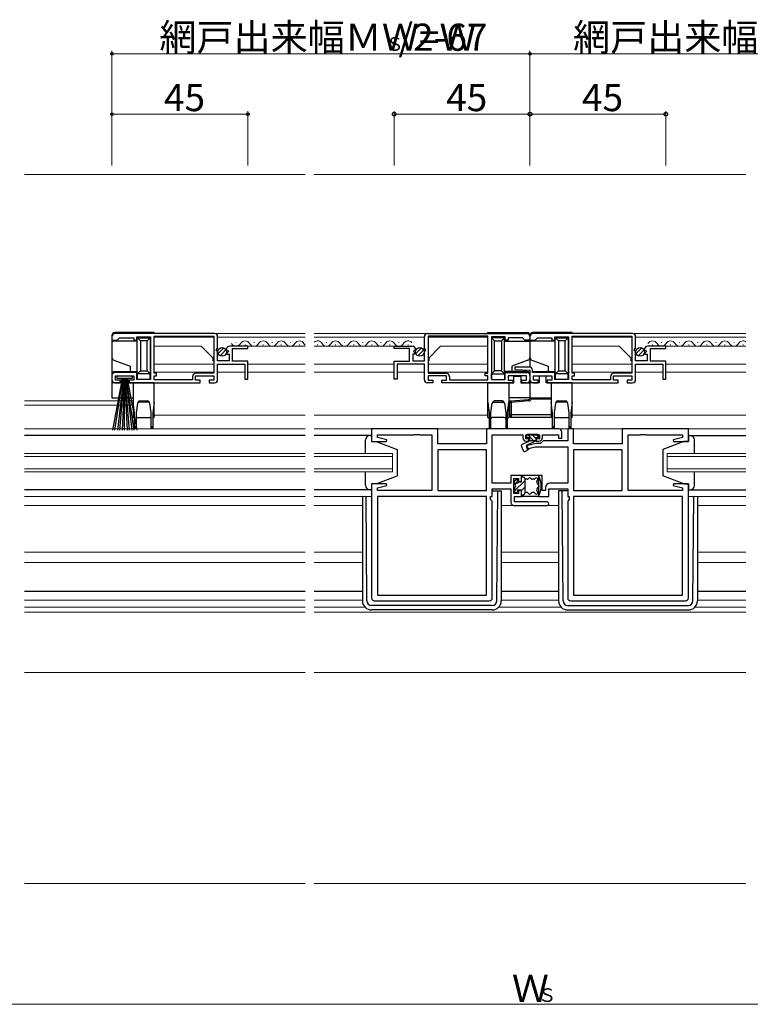
# Model space of a CAD drawing. Extents: x -2 to 1585, y 0 to 1128.
# Drawn here: x 781 to 1023, y 319 to 645 of the extents above; entities that cross this region are included whole.
import ezdxf

# ---------------------------------------------------------------- set-up
doc = ezdxf.new("R2010")
doc.units = 0
for name, color, linetype, lineweight in [('YKK_11', 7, 'CONTINUOUS', 30), ('YKK_12', 2, 'CONTINUOUS', 13), ('YKK_13', 4, 'CONTINUOUS', 30), ('YKK_D', 6, 'CONTINUOUS', 13), ('YSS_K', 3, 'CONTINUOUS', 13)]:
    doc.layers.add(name, color=color, linetype=linetype, lineweight=lineweight)
doc.styles.get("Standard").update_dxf_attribs({"font": 'ROMANS.SHX', "bigfont": 'EXTFONT.SHX'})

msp = doc.modelspace()

# ---------------------------------------------------------------- linework, layer by layer
at = {"layer": 'YKK_11', "linetype": 'ByBlock', "lineweight": -2, "ltscale": 0.5}
for p, q in [((811.29, 539.86), (811.29, 538.66)), ((811.29, 538.66), (812.99, 538.66)), ((845.29, 540.86), (812.29, 540.86)), ((812.99, 538.66), (813.29, 538.96)), ((813.29, 538.96), (813.79, 539.46)), ((813.79, 539.46), (818.49, 539.46)), ((818.49, 539.46), (818.49, 538.66)), ((818.49, 538.66), (819.49, 538.66)), ((819.49, 538.66), (819.49, 539.76)), ((819.49, 539.76), (824.09, 539.76)), ((824.09, 539.76), (824.09, 525.66)), ((825.29, 539.96), (844.99, 539.96)), ((825.29, 539.96), (844.99, 539.96)), ((825.29, 527.76), (825.29, 539.96)), ((844.99, 539.96), (844.99, 527.76)), ((846.29, 536.03), (846.29, 539.86)), ((914.79, 536.03), (914.79, 539.86)), ((915.79, 540.86), (948.79, 540.86)), ((935.79, 539.96), (916.09, 539.96)), ((935.79, 539.96), (916.09, 539.96)), ((916.09, 539.96), (916.09, 527.76)), ((935.79, 527.76), (935.79, 539.96)), ((941.59, 539.76), (936.99, 539.76)), ((936.99, 539.76), (936.99, 525.66)), ((941.59, 538.66), (941.59, 539.76)), ((942.59, 538.66), (941.59, 538.66)), ((947.29, 539.46), (942.59, 539.46)), ((942.59, 539.46), (942.59, 538.66)), ((947.79, 538.96), (947.29, 539.46)), ((948.09, 538.66), (947.79, 538.96)), ((949.79, 538.66), (948.09, 538.66)), ((949.79, 539.86), (949.79, 538.66)), ((949.79, 539.86), (949.79, 538.66)), ((949.79, 538.66), (951.49, 538.66)), ((983.79, 540.86), (950.79, 540.86)), ((951.49, 538.66), (951.79, 538.96)), ((951.79, 538.96), (952.29, 539.46)), ((952.29, 539.46), (956.99, 539.46)), ((956.99, 539.46), (956.99, 538.66)), ((956.99, 538.66), (957.99, 538.66)), ((957.99, 538.66), (957.99, 539.76)), ((957.99, 539.76), (962.59, 539.76)), ((962.59, 539.76), (962.59, 525.66)), ((963.79, 539.96), (983.49, 539.96)), ((963.79, 539.96), (983.49, 539.96)), ((963.79, 527.76), (963.79, 539.96)), ((983.49, 539.96), (983.49, 527.76)), ((984.79, 536.03), (984.79, 539.86)), ((845.84, 535.49), (846.29, 536.03)), ((845.99, 535.16), (845.84, 535.49)), ((846.29, 534.86), (845.99, 535.16)), ((849.09, 535.48), (849.35, 535.27)), ((849.35, 535.27), (849.66, 535.35)), ((849.66, 535.35), (849.94, 534.88)), ((856.29, 536.66), (850.39, 536.66)), ((851.19, 531.66), (851.19, 535.86)), ((851.19, 535.86), (856.29, 535.86)), ((856.29, 535.86), (856.29, 536.66)), ((904.79, 535.86), (904.79, 536.66)), ((904.79, 536.66), (910.69, 536.66)), ((909.89, 535.86), (904.79, 535.86)), ((909.89, 531.66), (909.89, 535.86)), ((911.42, 535.35), (911.15, 534.88)), ((911.74, 535.27), (911.42, 535.35)), ((911.99, 535.48), (911.74, 535.27)), ((915.24, 535.49), (914.79, 536.03)), ((914.79, 534.86), (915.09, 535.16)), ((915.09, 535.16), (915.24, 535.49)), ((984.34, 535.49), (984.79, 536.03)), ((984.49, 535.16), (984.34, 535.49)), ((984.79, 534.86), (984.49, 535.16)), ((987.59, 535.48), (987.84, 535.27)), ((987.84, 535.27), (988.16, 535.35)), ((988.16, 535.35), (988.43, 534.88)), ((994.79, 536.66), (988.89, 536.66)), ((989.69, 531.66), (989.69, 535.86)), ((989.69, 535.86), (994.79, 535.86)), ((994.79, 535.86), (994.79, 536.66)), ((846.29, 531.86), (846.29, 534.86)), ((849.94, 534.88), (849.37, 534.32)), ((849.37, 534.32), (849.48, 534.06)), ((849.48, 534.06), (850.09, 534.06)), ((850.09, 534.06), (850.09, 531.86)), ((911.61, 534.06), (910.99, 534.06)), ((910.99, 534.06), (910.99, 531.86)), ((911.15, 534.88), (911.71, 534.32)), ((911.71, 534.32), (911.61, 534.06)), ((914.79, 531.86), (914.79, 534.86)), ((984.79, 531.86), (984.79, 534.86)), ((988.43, 534.88), (987.87, 534.32)), ((987.87, 534.32), (987.97, 534.06)), ((987.97, 534.06), (988.59, 534.06)), ((988.59, 534.06), (988.59, 531.86)), ((850.09, 531.86), (846.29, 531.86)), ((846.29, 525.56), (846.29, 530.76)), ((846.29, 530.76), (855.29, 530.76)), ((856.29, 531.66), (851.19, 531.66)), ((855.29, 530.76), (855.29, 525.76)), ((856.29, 525.76), (856.29, 531.66)), ((904.79, 525.76), (904.79, 531.66)), ((904.79, 531.66), (909.89, 531.66)), ((914.79, 530.76), (905.79, 530.76)), ((905.79, 530.76), (905.79, 525.76)), ((910.99, 531.86), (914.79, 531.86)), ((914.79, 525.56), (914.79, 530.76)), ((944.8, 529.76), (944.78, 528.98)), ((944.78, 528.98), (949.79, 528.76)), ((949.59, 529.76), (944.8, 529.76)), ((949.79, 528.76), (949.79, 525.56)), ((950.59, 527.96), (950.59, 528.76)), ((988.59, 531.86), (984.79, 531.86)), ((984.79, 525.56), (984.79, 530.76)), ((984.79, 530.76), (993.79, 530.76)), ((994.79, 531.66), (989.69, 531.66)), ((993.79, 530.76), (993.79, 525.76)), ((994.79, 525.76), (994.79, 531.66)), ((811.29, 526.96), (811.29, 525.56)), ((819.49, 527.96), (812.29, 527.96)), ((812.49, 525.36), (812.49, 526.86)), ((812.49, 526.86), (818.49, 526.86)), ((818.49, 526.86), (818.49, 525.36)), ((819.49, 525.66), (819.49, 527.96)), ((824.09, 525.66), (819.49, 525.66)), ((826.09, 527.76), (825.29, 527.76)), ((825.29, 525.56), (825.29, 526.86)), ((825.29, 526.86), (826.09, 526.86)), ((837.99, 525.56), (825.29, 525.56)), ((826.09, 526.86), (826.09, 527.76)), ((837.99, 526.56), (837.99, 525.56)), ((838.99, 525.36), (838.99, 526.86)), ((838.99, 526.86), (844.99, 526.86)), ((844.99, 527.76), (839.19, 527.76)), ((844.99, 526.86), (844.99, 525.36)), ((855.29, 525.76), (856.29, 525.76)), ((905.79, 525.76), (904.79, 525.76)), ((916.09, 527.76), (921.89, 527.76)), ((922.09, 526.86), (916.09, 526.86)), ((916.09, 526.86), (916.09, 525.36)), ((922.09, 525.36), (922.09, 526.86)), ((923.09, 526.56), (923.09, 525.56)), ((923.09, 525.56), (935.79, 525.56)), ((934.99, 526.86), (934.99, 527.76)), ((934.99, 527.76), (935.79, 527.76)), ((935.79, 526.86), (934.99, 526.86)), ((935.79, 525.56), (935.79, 526.86)), ((936.99, 525.66), (941.59, 525.66)), ((941.59, 525.66), (941.59, 527.96)), ((941.59, 527.96), (948.79, 527.96)), ((948.59, 526.86), (942.59, 526.86)), ((942.59, 526.86), (942.59, 525.36)), ((948.59, 525.36), (948.59, 526.86)), ((949.79, 526.96), (949.79, 525.56)), ((957.99, 527.96), (950.59, 527.96)), ((950.99, 525.36), (950.99, 526.86)), ((950.99, 526.86), (956.99, 526.86)), ((956.99, 526.86), (956.99, 525.36)), ((957.99, 525.66), (957.99, 527.96)), ((962.59, 525.66), (957.99, 525.66)), ((964.59, 527.76), (963.79, 527.76)), ((963.79, 525.56), (963.79, 526.86)), ((963.79, 526.86), (964.59, 526.86)), ((976.49, 525.56), (963.79, 525.56)), ((964.59, 526.86), (964.59, 527.76)), ((976.49, 526.56), (976.49, 525.56)), ((977.49, 525.36), (977.49, 526.86)), ((977.49, 526.86), (983.49, 526.86)), ((983.49, 527.76), (977.69, 527.76)), ((983.49, 526.86), (983.49, 525.36)), ((993.79, 525.76), (994.79, 525.76)), ((812.29, 524.56), (813.99, 524.56)), ((813.99, 525.36), (812.49, 525.36)), ((813.99, 524.56), (813.99, 525.36)), ((818.49, 525.36), (816.99, 525.36)), ((816.99, 525.36), (816.99, 524.56)), ((816.99, 524.56), (840.49, 524.56)), ((840.49, 525.36), (838.99, 525.36)), ((840.49, 524.56), (840.49, 525.36)), ((844.99, 525.36), (843.49, 525.36)), ((843.49, 525.36), (843.49, 524.56)), ((843.49, 524.56), (845.29, 524.56)), ((917.59, 524.56), (915.79, 524.56)), ((916.09, 525.36), (917.59, 525.36)), ((917.59, 525.36), (917.59, 524.56)), ((920.59, 524.56), (920.59, 525.36)), ((920.59, 525.36), (922.09, 525.36)), ((944.09, 524.56), (920.59, 524.56)), ((942.59, 525.36), (944.09, 525.36)), ((944.09, 525.36), (944.09, 524.56)), ((947.09, 524.56), (947.09, 525.36)), ((947.09, 525.36), (948.59, 525.36)), ((948.79, 524.56), (947.09, 524.56)), ((950.79, 524.56), (952.49, 524.56)), ((952.49, 525.36), (950.99, 525.36)), ((952.49, 524.56), (952.49, 525.36)), ((956.99, 525.36), (955.49, 525.36)), ((955.49, 525.36), (955.49, 524.56)), ((955.49, 524.56), (978.99, 524.56)), ((978.99, 525.36), (977.49, 525.36)), ((978.99, 524.56), (978.99, 525.36)), ((983.49, 525.36), (981.99, 525.36)), ((981.99, 525.36), (981.99, 524.56)), ((981.99, 524.56), (983.79, 524.56)), ((919.29, 509.26), (897.29, 509.26)), ((897.29, 509.26), (897.29, 505.06)), ((919.29, 504.26), (919.29, 509.26)), ((959.29, 509.26), (935.36, 509.26)), ((935.36, 509.26), (935.36, 504.26)), ((964.22, 509.26), (962.29, 509.26)), ((962.29, 509.26), (962.29, 505.29)), ((964.22, 504.26), (964.22, 509.26)), ((1002.29, 509.26), (980.29, 509.26)), ((980.29, 509.26), (980.29, 504.26)), ((1002.29, 505.06), (1002.29, 509.26)), ((899.22, 506.41), (899.22, 507.33)), ((899.22, 507.33), (911.33, 507.33)), ((902.32, 505.58), (899.22, 506.41)), ((911.33, 507.33), (911.52, 507.45)), ((911.52, 507.45), (912.07, 507.45)), ((912.07, 507.45), (912.25, 507.33)), ((912.25, 507.33), (912.33, 507.33)), ((912.33, 507.33), (912.52, 507.45)), ((912.52, 507.45), (913.07, 507.45)), ((913.07, 507.45), (913.25, 507.33)), ((913.25, 507.33), (917.29, 507.33)), ((917.29, 507.33), (917.29, 488.79)), ((937.29, 491.29), (937.29, 507.33)), ((937.29, 507.33), (947.39, 507.33)), ((947.39, 507.33), (947.39, 506.36)), ((948.39, 505.96), (948.39, 507.33)), ((948.39, 507.33), (952.89, 507.33)), ((949.39, 505.96), (948.39, 505.96)), ((949.39, 505.16), (949.39, 505.96)), ((952.89, 505.96), (951.89, 505.96)), ((951.89, 505.96), (951.89, 505.16)), ((952.89, 507.33), (952.89, 505.96)), ((953.89, 506.36), (953.89, 507.33)), ((953.89, 507.33), (959.29, 507.33)), ((959.29, 507.33), (959.29, 506.16)), ((959.29, 506.16), (960.29, 506.16)), ((960.29, 506.16), (960.29, 508.26)), ((982.29, 488.79), (982.29, 507.33)), ((982.29, 507.33), (986.33, 507.33)), ((986.33, 507.33), (986.52, 507.45)), ((986.52, 507.45), (987.07, 507.45)), ((987.07, 507.45), (987.25, 507.33)), ((987.25, 507.33), (987.33, 507.33)), ((987.33, 507.33), (987.52, 507.45)), ((987.52, 507.45), (988.07, 507.45)), ((988.07, 507.45), (988.25, 507.33)), ((988.25, 507.33), (1000.36, 507.33)), ((1000.36, 506.41), (997.26, 505.58)), ((1000.36, 507.33), (1000.36, 506.41)), ((897.29, 505.06), (902.25, 505.06)), ((902.25, 505.06), (902.32, 505.58)), ((935.36, 504.26), (919.29, 504.26)), ((951.8, 504.46), (948.56, 503.59)), ((948.56, 503.59), (948.82, 502.63)), ((948.59, 505.16), (949.39, 505.16)), ((948.82, 502.63), (951.56, 503.36)), ((951.56, 503.36), (962.29, 503.36)), ((953.29, 504.46), (951.8, 504.46)), ((951.89, 505.16), (952.69, 505.16)), ((954.12, 505.29), (953.29, 504.46)), ((962.29, 505.29), (954.12, 505.29)), ((962.29, 503.36), (962.29, 491.29)), ((980.29, 504.26), (964.22, 504.26)), ((997.26, 505.58), (997.33, 505.06)), ((997.33, 505.06), (1002.29, 505.06)), ((935.36, 502.33), (919.29, 502.33)), ((935.36, 502.33), (919.29, 502.33)), ((919.29, 502.33), (919.29, 488.79)), ((935.36, 488.79), (935.36, 502.33)), ((980.29, 502.33), (964.22, 502.33)), ((980.29, 502.33), (964.22, 502.33)), ((964.22, 502.33), (964.22, 488.79)), ((980.29, 488.79), (980.29, 502.33)), ((946.99, 493.86), (943.49, 493.86)), ((943.49, 493.86), (943.49, 491.29)), ((944.49, 487.86), (944.49, 492.86)), ((944.49, 492.86), (945.99, 492.86)), ((945.99, 492.86), (945.99, 491.86)), ((946.99, 491.86), (946.99, 493.86)), ((953.79, 493.86), (952.59, 493.86)), ((952.59, 493.86), (952.59, 486.86)), ((953.79, 488.86), (953.79, 493.86)), ((902.25, 491.06), (897.29, 491.06)), ((897.29, 491.06), (897.29, 453.26)), ((899.22, 489.71), (902.32, 490.54)), ((899.22, 488.79), (899.22, 489.71)), ((902.32, 490.54), (902.25, 491.06)), ((943.49, 491.29), (937.29, 491.29)), ((945.99, 491.86), (946.99, 491.86)), ((954.89, 489.79), (954.89, 488.86)), ((962.29, 491.29), (956.39, 491.29)), ((997.33, 491.06), (997.26, 490.54)), ((997.26, 490.54), (1000.36, 489.71)), ((1002.29, 491.06), (997.33, 491.06)), ((1000.36, 489.71), (1000.36, 488.79)), ((1002.29, 453.26), (1002.29, 491.06)), ((917.29, 488.79), (899.22, 488.79)), ((935.36, 486.86), (899.22, 486.86)), ((935.36, 486.86), (899.22, 486.86)), ((899.22, 486.86), (899.22, 454.19)), ((919.29, 488.79), (935.36, 488.79)), ((935.36, 454.19), (935.36, 486.86)), ((936.76, 485.86), (936.76, 486.86)), ((936.76, 486.86), (937.29, 486.86)), ((937.29, 486.86), (937.29, 489.36)), ((937.29, 489.36), (943.49, 489.36)), ((943.49, 489.36), (943.49, 484.86)), ((945.99, 487.86), (944.49, 487.86)), ((944.69, 485.06), (944.69, 486.86)), ((944.69, 486.86), (946.99, 486.86)), ((946.99, 488.86), (945.99, 488.86)), ((945.99, 488.86), (945.99, 487.86)), ((946.99, 486.86), (946.99, 488.86)), ((952.59, 486.86), (956.09, 486.86)), ((954.89, 488.86), (953.79, 488.86)), ((956.09, 486.86), (956.09, 489.36)), ((956.09, 489.36), (962.29, 489.36)), ((962.29, 489.36), (962.29, 486.86)), ((962.29, 486.86), (962.82, 486.86)), ((962.82, 486.86), (962.82, 485.86)), ((964.22, 488.79), (980.29, 488.79)), ((1000.36, 486.86), (964.22, 486.86)), ((1000.36, 486.86), (964.22, 486.86)), ((964.22, 486.86), (964.22, 454.19)), ((1000.36, 488.79), (982.29, 488.79)), ((1000.36, 454.19), (1000.36, 486.86)), ((937.29, 485.33), (936.76, 485.86)), ((937.29, 453.26), (937.29, 485.33)), ((944.49, 483.86), (955.49, 483.86)), ((955.49, 485.06), (944.69, 485.06)), ((962.82, 485.86), (962.29, 485.33)), ((962.29, 485.33), (962.29, 453.26)), ((899.22, 454.19), (935.36, 454.19)), ((964.22, 454.19), (1000.36, 454.19)), ((898.29, 452.26), (936.29, 452.26)), ((963.29, 452.26), (1001.29, 452.26))]:
    msp.add_line(p, q, dxfattribs=at)
for centre, radius, start, end in [((812.29, 539.86), 1, 90, 180), ((845.29, 539.86), 1, 0, 90), ((915.79, 539.86), 1, 90, 180), ((948.79, 539.86), 1, 0, 90), ((950.79, 539.86), 1, 90, 180), ((983.79, 539.86), 1, 0, 90), ((850.39, 535.36), 1.3, 90, 174.7841), ((910.69, 535.36), 1.3, 5.2159, 90), ((988.89, 535.36), 1.3, 90, 174.7841), ((949.59, 528.76), 1, 0, 90), ((812.29, 526.96), 1, 90, 180), ((812.29, 525.56), 1, 180, 270), ((839.19, 526.56), 1.2, 90, 180), ((845.29, 525.56), 1, 270, 360), ((915.79, 525.56), 1, 180, 270), ((921.89, 526.56), 1.2, 0, 90), ((948.79, 526.96), 1, 0, 90), ((948.79, 525.56), 1, 270, 360), ((950.79, 525.56), 1, 180, 270), ((977.69, 526.56), 1.2, 90, 180), ((983.79, 525.56), 1, 270, 360), ((959.29, 508.26), 1, 0, 90), ((948.59, 506.36), 1.2, 180, 270), ((952.69, 506.36), 1.2, 270, 360), ((956.39, 489.79), 1.5, 90, 180), ((944.49, 484.86), 1, 180, 270), ((955.49, 484.46), 0.6, 270, 90), ((898.29, 453.26), 1, 180, 270), ((936.29, 453.26), 1, 270, 360), ((963.29, 453.26), 1, 180, 270), ((1001.29, 453.26), 1, 270, 360)]:
    msp.add_arc(centre, radius, start, end, dxfattribs=at)
at = {"layer": 'YKK_12', "linetype": 'Continuous', "ltscale": 1.5}
for p, q in [((782.29, 593.56), (875.29, 593.56)), ((878.29, 593.56), (1021.29, 593.56))]:
    msp.add_line(p, q, dxfattribs=at)
at = {"layer": 'YKK_12'}
for p, q in [((825.29, 540.86), (875.29, 540.86)), ((825.29, 539.67), (825.29, 528.03)), ((844.99, 539.66), (825.29, 539.66)), ((846.29, 539.66), (875.29, 539.66)), ((948.79, 540.86), (878.29, 540.86)), ((914.79, 539.66), (878.29, 539.66)), ((916.09, 539.66), (935.79, 539.66)), ((935.79, 539.67), (935.79, 528.03)), ((950.79, 540.86), (1021.29, 540.86)), ((963.79, 539.67), (963.79, 528.03)), ((983.49, 539.66), (963.79, 539.66)), ((984.79, 539.66), (1021.29, 539.66)), ((840.89, 536.66), (825.29, 536.66)), ((844.69, 532.86), (840.89, 536.66)), ((855.89, 536.66), (875.29, 536.66)), ((910.7, 536.66), (878.29, 536.66)), ((916.39, 532.86), (920.19, 536.66)), ((920.19, 536.66), (935.79, 536.66)), ((979.39, 536.66), (963.79, 536.66)), ((983.19, 532.86), (979.39, 536.66)), ((988.89, 536.66), (1021.29, 536.66)), ((844.69, 531.86), (844.69, 532.86)), ((916.39, 531.86), (916.39, 532.86)), ((983.19, 531.86), (983.19, 532.86)), ((844.99, 530.76), (825.29, 530.76)), ((844.69, 531.86), (844.99, 531.86)), ((856.29, 530.76), (875.29, 530.76)), ((904.79, 530.76), (878.29, 530.76)), ((916.39, 531.86), (916.09, 531.86)), ((916.09, 530.76), (935.79, 530.76)), ((983.49, 530.76), (963.79, 530.76)), ((983.19, 531.86), (983.49, 531.86)), ((994.79, 530.76), (1021.29, 530.76)), ((844.99, 528.06), (825.29, 528.06)), ((855.29, 528.06), (846.29, 528.06)), ((856.29, 528.06), (875.29, 528.06)), ((904.79, 528.06), (878.29, 528.06)), ((905.79, 528.06), (914.79, 528.06)), ((916.09, 528.06), (935.79, 528.06)), ((983.49, 528.06), (963.79, 528.06)), ((984.79, 528.06), (993.79, 528.06)), ((994.79, 528.06), (1021.29, 528.06)), ((825.29, 524.56), (825.29, 513.86)), ((818.29, 518.56), (782.29, 518.56)), ((818.29, 517.16), (782.29, 517.16)), ((825.29, 513.86), (875.29, 513.86)), ((935.79, 513.86), (878.29, 513.86)), ((963.79, 513.86), (1021.29, 513.86)), ((875.29, 509.26), (782.29, 509.26)), ((903.29, 509.26), (878.29, 509.26)), ((1021.29, 509.26), (878.29, 509.26)), ((782.29, 486.86), (875.29, 486.86)), ((897.29, 486.86), (878.29, 486.86)), ((1002.29, 486.86), (1021.29, 486.86)), ((782.29, 483.86), (875.29, 483.86)), ((878.29, 483.86), (894.29, 483.86)), ((940.29, 483.86), (959.29, 483.86)), ((1005.29, 483.86), (1021.29, 483.86)), ((782.29, 468.36), (875.29, 468.36)), ((878.29, 468.36), (894.29, 468.36)), ((940.29, 468.36), (959.29, 468.36)), ((1005.29, 468.36), (1021.29, 468.36)), ((782.29, 464.96), (875.29, 464.96)), ((878.29, 464.96), (894.29, 464.96)), ((940.29, 464.96), (959.29, 464.96)), ((1005.29, 464.96), (1021.29, 464.96)), ((782.29, 452.46), (875.29, 452.46)), ((878.29, 452.46), (894.29, 452.46)), ((940.29, 452.46), (959.29, 452.46)), ((1005.29, 452.46), (1021.29, 452.46)), ((782.29, 450.19), (875.29, 450.19)), ((782.29, 448.56), (875.29, 448.56)), ((878.29, 450.19), (895.12, 450.19)), ((878.29, 448.56), (1021.29, 448.56)), ((939.46, 450.19), (960.12, 450.19)), ((1004.46, 450.19), (1021.29, 450.19))]:
    msp.add_line(p, q, dxfattribs=at)
at = {"layer": 'YKK_12', "linetype": 'Continuous'}
for p, q in [((852.29, 537.92), (852.49, 537.92)), ((855.29, 537.16), (855.49, 537.16)), ((858.29, 537.92), (858.49, 537.92)), ((861.29, 537.16), (861.49, 537.16)), ((864.29, 537.92), (864.49, 537.92)), ((867.29, 537.16), (867.49, 537.16)), ((870.29, 537.92), (870.49, 537.92)), ((873.29, 537.16), (873.49, 537.16)), ((879.29, 537.16), (879.49, 537.16)), ((882.29, 537.92), (882.49, 537.92)), ((885.29, 537.16), (885.49, 537.16)), ((888.29, 537.92), (888.49, 537.92)), ((891.29, 537.16), (891.49, 537.16)), ((894.29, 537.92), (894.49, 537.92)), ((897.29, 537.16), (897.49, 537.16)), ((900.29, 537.92), (900.49, 537.92)), ((903.29, 537.16), (903.49, 537.16)), ((906.29, 537.92), (906.49, 537.92)), ((909.29, 537.16), (909.49, 537.16)), ((990.29, 537.16), (990.49, 537.16)), ((993.29, 537.92), (993.49, 537.92)), ((996.29, 537.16), (996.49, 537.16)), ((999.29, 537.92), (999.49, 537.92)), ((1002.29, 537.16), (1002.49, 537.16)), ((1005.29, 537.92), (1005.49, 537.92)), ((1008.29, 537.16), (1008.49, 537.16)), ((1011.29, 537.92), (1011.49, 537.92)), ((1014.29, 537.16), (1014.49, 537.16)), ((1017.29, 537.92), (1017.49, 537.92)), ((1020.29, 537.16), (1020.49, 537.16)), ((782.29, 501.06), (875.29, 501.06)), ((782.29, 500.06), (875.29, 500.06)), ((904.29, 501.06), (878.29, 501.06)), ((904.29, 500.06), (878.29, 500.06)), ((904.29, 501.06), (904.29, 495.06)), ((995.29, 495.06), (995.29, 501.06)), ((995.29, 501.06), (1021.29, 501.06)), ((995.29, 500.06), (1021.29, 500.06)), ((782.29, 496.06), (875.29, 496.06)), ((904.29, 496.06), (878.29, 496.06)), ((995.29, 496.06), (1021.29, 496.06)), ((782.29, 495.06), (875.29, 495.06)), ((904.29, 495.06), (878.29, 495.06)), ((995.29, 495.06), (1021.29, 495.06))]:
    msp.add_line(p, q, dxfattribs=at)
at = {"layer": 'YKK_12', "ltscale": 1.5}
for p, q in [((782.29, 428.56), (875.29, 428.56)), ((878.29, 428.56), (1021.29, 428.56))]:
    msp.add_line(p, q, dxfattribs=at)
at = {"layer": 'YKK_12', "linetype": 'Continuous'}
for centre, start, end in [((855.39, 536.7), 29.2025, 150.7975), ((861.39, 536.7), 29.2025, 150.7975), ((867.39, 536.7), 29.2025, 150.7975), ((873.39, 536.7), 29.2025, 150.7975), ((879.39, 536.7), 29.2025, 129.6509), ((885.39, 536.7), 29.2025, 150.7975), ((891.39, 536.7), 29.2025, 150.7975), ((897.39, 536.7), 29.2025, 150.7975), ((903.39, 536.7), 29.2025, 150.7975), ((909.39, 536.7), 40.597, 150.7975), ((990.39, 536.7), 29.2025, 150.7975), ((996.39, 536.7), 29.2025, 150.7975), ((1002.39, 536.7), 29.2025, 150.7975), ((1008.39, 536.7), 29.2025, 150.7975), ((1014.39, 536.7), 29.2025, 150.7975), ((1020.39, 536.7), 58.28, 150.7975), ((852.39, 538.38), 209.2025, 330.7975), ((858.39, 538.38), 209.2025, 330.7975), ((858.39, 538.38), 324.6966, 330.7975), ((864.39, 538.38), 209.2025, 330.7975), ((870.39, 538.38), 209.2025, 330.7975), ((876.39, 538.38), 209.2025, 230.3491), ((882.39, 538.38), 209.2025, 330.7975), ((888.39, 538.38), 209.2025, 330.7975), ((894.39, 538.38), 209.2025, 330.7975), ((900.39, 538.38), 209.2025, 330.7975), ((906.39, 538.38), 209.2025, 330.7975), ((993.39, 538.38), 209.2025, 330.7975), ((999.39, 538.38), 209.2025, 330.7975), ((1005.39, 538.38), 209.2025, 330.7975), ((1011.39, 538.38), 209.2025, 330.7975), ((1017.39, 538.38), 209.2025, 330.7975)]:
    msp.add_arc(centre, 1.72, start, end, dxfattribs=at)
at = {"layer": 'YKK_13'}
for p, q in [((811.29, 540.16), (811.29, 538.36)), ((825.29, 541.16), (812.29, 541.16)), ((819.69, 539.46), (819.69, 539.74)), ((819.69, 539.46), (823.99, 539.46)), ((819.69, 539.46), (820.69, 538.46)), ((819.69, 527.46), (819.69, 539.46)), ((820.69, 538.46), (820.69, 528.46)), ((822.99, 538.46), (820.69, 538.46)), ((823.99, 539.46), (822.99, 538.46)), ((822.99, 528.46), (822.99, 538.46)), ((823.99, 539.68), (823.99, 539.46)), ((823.99, 539.46), (823.99, 527.46)), ((825.29, 540.86), (825.29, 541.16)), ((935.79, 541.16), (948.79, 541.16)), ((935.79, 540.86), (935.79, 541.16)), ((937.09, 539.68), (937.09, 539.46)), ((941.39, 539.46), (937.09, 539.46)), ((937.09, 539.46), (938.09, 538.46)), ((937.09, 539.46), (937.09, 527.46)), ((938.09, 538.46), (940.39, 538.46)), ((938.09, 528.46), (938.09, 538.46)), ((941.39, 539.46), (940.39, 538.46)), ((940.39, 538.46), (940.39, 528.46)), ((941.39, 539.46), (941.39, 539.74)), ((941.39, 527.46), (941.39, 539.46)), ((949.79, 540.16), (949.79, 538.36)), ((949.79, 540.16), (949.79, 538.36)), ((963.79, 541.16), (950.79, 541.16)), ((958.19, 539.46), (958.19, 539.74)), ((958.19, 539.46), (962.49, 539.46)), ((958.19, 539.46), (959.19, 538.46)), ((958.19, 527.46), (958.19, 539.46)), ((961.49, 538.46), (959.19, 538.46)), ((959.19, 538.46), (959.19, 528.46)), ((962.49, 539.46), (961.49, 538.46)), ((961.49, 528.46), (961.49, 538.46)), ((962.49, 539.68), (962.49, 539.46)), ((962.49, 539.46), (962.49, 527.46)), ((963.79, 540.86), (963.79, 541.16)), ((819.69, 538.36), (811.29, 538.36)), ((811.29, 538.36), (811.29, 532.96)), ((941.39, 538.36), (949.79, 538.36)), ((949.79, 538.36), (949.79, 532.96)), ((958.19, 538.36), (949.79, 538.36)), ((949.79, 538.36), (949.79, 532.96)), ((811.29, 532.96), (811.29, 527.26)), ((811.95, 532.02), (817.29, 530.07)), ((949.13, 532.02), (943.79, 530.07)), ((949.79, 532.96), (949.79, 529.74)), ((949.79, 532.96), (949.79, 529.74)), ((950.45, 532.02), (955.79, 530.07)), ((817.29, 530.07), (817.29, 528.26)), ((943.79, 530.07), (943.79, 528.26)), ((955.79, 530.07), (955.79, 528.26)), ((811.29, 527.26), (811.29, 524.56)), ((814.69, 526.01), (811.49, 508.86)), ((812.29, 528.26), (817.29, 528.26)), ((812.29, 508.86), (814.89, 526.01)), ((812.99, 526.01), (812.99, 526.86)), ((812.99, 526.86), (817.99, 526.86)), ((817.99, 526.01), (812.99, 526.01)), ((815.09, 526.01), (813.09, 508.86)), ((813.89, 508.86), (815.29, 526.01)), ((814.29, 526.01), (814.29, 524.56)), ((815.49, 526.01), (814.69, 508.86)), ((815.49, 526.01), (816.29, 508.86)), ((815.49, 508.86), (815.49, 526.01)), ((817.09, 508.86), (815.69, 526.01)), ((815.89, 526.01), (817.89, 508.86)), ((818.69, 508.86), (816.09, 526.01)), ((816.29, 526.01), (819.49, 508.86)), ((816.69, 524.56), (816.69, 526.01)), ((817.29, 528.26), (819.69, 528.26)), ((817.99, 526.86), (817.99, 526.01)), ((820.69, 528.46), (819.69, 527.46)), ((823.99, 527.46), (819.69, 527.46)), ((819.69, 527.46), (819.69, 525.68)), ((820.69, 528.46), (822.99, 528.46)), ((822.99, 528.46), (823.99, 527.46)), ((823.99, 525.73), (823.99, 527.46)), ((938.09, 528.46), (937.09, 527.46)), ((937.09, 527.46), (941.39, 527.46)), ((937.09, 525.73), (937.09, 527.46)), ((940.39, 528.46), (938.09, 528.46)), ((940.39, 528.46), (941.39, 527.46)), ((943.79, 528.26), (941.39, 528.26)), ((941.39, 527.46), (941.39, 525.68)), ((948.79, 528.26), (943.79, 528.26)), ((944.39, 526.76), (946.79, 526.76)), ((944.39, 524.56), (944.39, 526.76)), ((946.79, 526.76), (946.79, 524.56)), ((949.79, 527.26), (949.79, 524.56)), ((949.79, 527.26), (949.79, 524.56)), ((950.79, 528.26), (955.79, 528.26)), ((952.79, 526.76), (952.79, 524.56)), ((955.19, 526.76), (952.79, 526.76)), ((955.19, 524.56), (955.19, 526.76)), ((955.79, 528.26), (958.19, 528.26)), ((959.19, 528.46), (958.19, 527.46)), ((962.49, 527.46), (958.19, 527.46)), ((958.19, 527.46), (958.19, 525.68)), ((959.19, 528.46), (961.49, 528.46)), ((961.49, 528.46), (962.49, 527.46)), ((962.49, 525.73), (962.49, 527.46)), ((811.29, 524.56), (811.29, 519.56)), ((814.29, 524.56), (811.29, 524.56)), ((818.29, 524.56), (816.69, 524.56)), ((818.29, 524.56), (818.29, 518.06)), ((825.29, 524.56), (818.29, 524.56)), ((825.29, 518.06), (825.29, 524.56)), ((935.79, 524.56), (942.79, 524.56)), ((935.79, 518.06), (935.79, 524.56)), ((942.79, 524.56), (942.79, 518.06)), ((942.79, 524.56), (944.39, 524.56)), ((946.79, 524.56), (949.79, 524.56)), ((949.79, 524.56), (949.79, 519.56)), ((949.79, 524.56), (949.79, 519.56)), ((952.79, 524.56), (949.79, 524.56)), ((956.79, 524.56), (955.19, 524.56)), ((956.79, 524.56), (956.79, 518.06)), ((963.79, 524.56), (956.79, 524.56)), ((963.79, 518.06), (963.79, 524.56)), ((811.29, 519.56), (818.29, 519.56)), ((949.79, 519.56), (942.79, 519.56)), ((943.55, 518.51), (949.34, 519.02)), ((949.38, 518.52), (949.34, 519.02)), ((949.79, 519.56), (956.79, 519.56)), ((956.79, 519.06), (950.18, 519.06)), ((818.79, 514.56), (818.29, 518.06)), ((818.29, 518.06), (818.29, 513.06)), ((819.75, 517.76), (819.29, 514.56)), ((820.37, 518.56), (820.23, 518.06)), ((823.36, 518.06), (820.23, 518.06)), ((820.37, 518.56), (823.22, 518.56)), ((823.36, 518.06), (823.22, 518.56)), ((824.29, 514.56), (823.83, 517.76)), ((825.29, 518.06), (824.79, 514.56)), ((825.29, 513.06), (825.29, 518.06)), ((935.79, 518.06), (936.29, 514.56)), ((935.79, 513.06), (935.79, 518.06)), ((936.79, 514.56), (937.25, 517.76)), ((937.73, 518.06), (937.87, 518.56)), ((937.73, 518.06), (940.86, 518.06)), ((940.72, 518.56), (937.87, 518.56)), ((940.72, 518.56), (940.86, 518.06)), ((941.33, 517.76), (941.79, 514.56)), ((942.29, 514.56), (942.79, 518.06)), ((942.79, 518.06), (942.79, 513.06)), ((943.09, 514.06), (943.09, 518.01)), ((943.59, 518.01), (943.09, 518.01)), ((943.59, 518.01), (943.55, 518.51)), ((949.38, 518.52), (943.59, 518.01)), ((943.59, 518.01), (943.59, 514.06)), ((957.29, 514.56), (956.79, 518.06)), ((956.79, 518.06), (956.79, 513.06)), ((958.25, 517.76), (957.79, 514.56)), ((958.87, 518.56), (958.73, 518.06)), ((961.86, 518.06), (958.73, 518.06)), ((958.87, 518.56), (961.72, 518.56)), ((961.86, 518.06), (961.72, 518.56)), ((962.79, 514.56), (962.33, 517.76)), ((963.79, 518.06), (963.29, 514.56)), ((963.79, 513.06), (963.79, 518.06)), ((818.79, 510.06), (818.79, 514.56)), ((819.29, 514.56), (819.29, 510.06)), ((819.79, 513.06), (823.79, 513.06)), ((824.29, 510.06), (824.29, 514.56)), ((824.79, 514.56), (824.79, 510.06)), ((936.29, 514.56), (936.29, 510.06)), ((936.79, 510.06), (936.79, 514.56)), ((941.29, 513.06), (937.29, 513.06)), ((941.79, 514.56), (941.79, 510.06)), ((942.29, 510.06), (942.29, 514.56)), ((943.09, 513.56), (943.09, 514.06)), ((943.09, 514.06), (943.59, 514.06)), ((943.59, 514.06), (943.59, 513.06)), ((943.59, 514.06), (956.79, 514.06)), ((956.79, 513.06), (943.59, 513.06)), ((957.29, 510.06), (957.29, 514.56)), ((957.79, 514.56), (957.79, 510.06)), ((958.29, 513.06), (962.29, 513.06)), ((962.79, 510.06), (962.79, 514.56)), ((963.29, 514.56), (963.29, 510.06)), ((818.79, 509.56), (818.79, 510.06)), ((818.79, 510.06), (819.29, 510.06)), ((819.29, 509.56), (818.79, 509.56)), ((819.29, 510.06), (819.29, 509.56)), ((824.29, 509.56), (824.29, 510.06)), ((824.29, 510.06), (824.79, 510.06)), ((824.79, 509.56), (824.29, 509.56)), ((824.79, 510.06), (824.79, 509.56)), ((936.29, 510.06), (936.29, 509.56)), ((936.79, 510.06), (936.29, 510.06)), ((936.29, 509.56), (936.79, 509.56)), ((936.79, 509.56), (936.79, 510.06)), ((941.79, 510.06), (941.79, 509.56)), ((942.29, 510.06), (941.79, 510.06)), ((941.79, 509.56), (942.29, 509.56)), ((942.29, 509.56), (942.29, 510.06)), ((957.29, 509.56), (957.29, 510.06)), ((957.29, 510.06), (957.79, 510.06)), ((957.79, 509.56), (957.29, 509.56)), ((957.79, 510.06), (957.79, 509.56)), ((962.79, 509.56), (962.79, 510.06)), ((962.79, 510.06), (963.29, 510.06)), ((963.29, 509.56), (962.79, 509.56)), ((963.29, 510.06), (963.29, 509.56)), ((875.29, 507.06), (782.29, 507.06)), ((896.79, 507.06), (878.29, 507.06)), ((896.79, 507.06), (897.29, 507.06)), ((897.29, 507.06), (897.29, 505.06)), ((948.59, 507.06), (948.59, 506.66)), ((952.39, 507.36), (948.89, 507.36)), ((948.89, 506.36), (949.59, 506.36)), ((948.98, 507.36), (950.98, 505.36)), ((949.59, 506.36), (949.59, 505.36)), ((950.39, 507.36), (951.69, 506.06)), ((951.69, 506.36), (951.69, 505.25)), ((951.69, 506.36), (952.39, 506.36)), ((951.81, 507.36), (952.65, 506.51)), ((952.69, 506.66), (952.69, 507.06)), ((1002.79, 507.06), (1002.29, 507.06)), ((1002.29, 507.06), (1002.29, 505.06)), ((1002.79, 507.06), (1021.29, 507.06)), ((895.29, 501.06), (895.29, 505.56)), ((897.29, 505.06), (898.79, 505.06)), ((898.79, 505.06), (905.79, 502.46)), ((946.94, 503.37), (947.56, 502.05)), ((949.32, 505.03), (947.18, 504.03)), ((948.69, 503.86), (951.69, 505.25)), ((948.69, 503.86), (949.35, 502.45)), ((949.59, 505.36), (951.69, 505.36)), ((1000.79, 505.06), (993.79, 502.46)), ((1002.29, 505.06), (1000.79, 505.06)), ((1004.29, 501.06), (1004.29, 505.56)), ((905.79, 502.46), (905.79, 493.66)), ((948.26, 501.83), (949.35, 502.45)), ((993.79, 502.46), (993.79, 493.66)), ((895.29, 490.56), (895.29, 495.06)), ((898.79, 491.06), (905.79, 493.66)), ((946.99, 491.61), (946.99, 493.56)), ((946.99, 493.36), (947.39, 493.36)), ((952.29, 493.86), (947.29, 493.86)), ((1000.79, 491.06), (993.79, 493.66)), ((1004.29, 490.56), (1004.29, 495.06)), ((898.79, 491.06), (897.29, 491.06)), ((897.29, 491.06), (897.29, 489.06)), ((944.69, 491.86), (944.69, 490.76)), ((944.69, 489.96), (944.69, 488.46)), ((945.18, 492.47), (944.78, 492.07)), ((945.69, 492.26), (945.69, 492.13)), ((946.99, 491.61), (946.21, 491.61)), ((948.19, 488.16), (948.19, 492.56)), ((948.95, 492.56), (948.19, 492.56)), ((951.14, 492.56), (950.43, 492.56)), ((1000.79, 491.06), (1002.29, 491.06)), ((1002.29, 491.06), (1002.29, 489.06)), ((875.29, 489.06), (782.29, 489.06)), ((896.79, 489.06), (878.29, 489.06)), ((894.29, 486.86), (894.29, 452.26)), ((895.78, 452.25), (895.5, 486.86)), ((897.29, 489.06), (896.79, 489.06)), ((937.29, 488.76), (940.29, 488.76)), ((938.8, 452.25), (939.09, 488.76)), ((940.29, 488.76), (940.29, 452.26)), ((944.99, 488.16), (945.39, 488.16)), ((945.69, 488.46), (945.69, 488.81)), ((945.99, 489.11), (946.99, 489.11)), ((946.99, 487.16), (946.99, 489.11)), ((946.99, 487.36), (947.39, 487.36)), ((952.29, 486.86), (947.29, 486.86)), ((948.95, 488.16), (948.19, 488.16)), ((951.14, 488.16), (950.43, 488.16)), ((959.29, 488.76), (959.29, 452.26)), ((962.29, 488.76), (959.29, 488.76)), ((960.78, 452.25), (960.49, 488.76)), ((1002.29, 489.06), (1002.79, 489.06)), ((1002.79, 489.06), (1021.29, 489.06)), ((1003.8, 452.25), (1004.09, 486.86)), ((1005.29, 486.86), (1005.29, 452.26)), ((782.29, 455.46), (875.29, 455.46)), ((878.29, 455.46), (894.29, 455.46)), ((940.29, 455.46), (959.29, 455.46)), ((1005.29, 455.46), (1021.29, 455.46)), ((937.3, 450.76), (897.28, 450.76)), ((962.28, 450.76), (1002.3, 450.76)), ((937.29, 449.26), (897.29, 449.26)), ((962.29, 449.26), (1002.29, 449.26))]:
    msp.add_line(p, q, dxfattribs=at)
at = {"layer": 'YKK_13', "linetype": 'Continuous', "ltscale": 1.5}
for p, q in [((846.44, 534.2), (848.34, 536.1)), ((847.12, 533.47), (849.07, 535.42)), ((911.97, 534.2), (913.87, 536.1)), ((912.65, 533.47), (914.6, 535.42)), ((984.94, 534.2), (986.84, 536.1)), ((985.62, 533.47), (987.57, 535.42))]:
    msp.add_line(p, q, dxfattribs=at)
at = {"layer": 'YKK_13', "linetype": 'Continuous'}
for p, q in [((946.99, 493.1), (947.25, 493.36)), ((944.69, 488.68), (948.19, 492.18)), ((944.69, 490.8), (945.41, 491.51)), ((946.99, 488.86), (948.19, 490.06)), ((947.66, 487.41), (948.14, 487.89))]:
    msp.add_line(p, q, dxfattribs=at)
at = {"layer": 'YKK_13', "linetype": 'Continuous', "ltscale": 1.5}
for centre in [(847.78, 534.76), (913.31, 534.76), (986.28, 534.76)]:
    msp.add_circle(centre, 1.45, dxfattribs=at)
at = {"layer": 'YKK_13'}
for centre, radius, start, end in [((812.29, 540.16), 1, 90, 180), ((948.79, 540.16), 1, 0, 90), ((950.79, 540.16), 1, 90, 180), ((812.29, 532.96), 1, 180, 250), ((948.79, 532.96), 1, 290, 0), ((950.79, 532.96), 1, 180, 250), ((812.29, 527.26), 1, 90, 180), ((948.79, 527.26), 1, 0, 90), ((950.79, 527.26), 1, 90, 101.4977), ((949.29, 519.52), 0.5, 275, 341.1733), ((949.29, 519.52), 1, 275, 332.7312), ((950.05, 519.26), 0.3, 90, 161.1733), ((948.55, 517.21), 2.46, 48.513, 60.4222), ((937.4, 515.96), 13.15, 13.6268, 15.8794), ((820.23, 517.56), 0.5, 90, 171.8699), ((821.18, 517.29), 1.51, 122.6196, 161.6201), ((822.4, 517.29), 1.51, 18.3799, 57.3804), ((823.36, 517.56), 0.5, 8.1301, 90), ((937.73, 517.56), 0.5, 90, 171.8699), ((938.68, 517.29), 1.51, 122.6196, 161.6201), ((939.9, 517.29), 1.51, 18.3799, 57.3804), ((940.86, 517.56), 0.5, 8.1301, 90), ((943.59, 518.01), 0.5, 95, 180), ((958.73, 517.56), 0.5, 90, 171.8699), ((959.58, 517.37), 1.39, 120.8438, 163.3959), ((960.9, 517.29), 1.51, 18.3799, 57.3804), ((961.86, 517.56), 0.5, 8.1301, 90), ((818.29, 512.56), 0.5, 0, 90), ((819.79, 512.56), 0.5, 90, 180), ((823.79, 512.56), 0.5, 0, 90), ((825.29, 512.56), 0.5, 90, 180), ((935.79, 512.56), 0.5, 0, 90), ((937.29, 512.56), 0.5, 90, 180), ((941.29, 512.56), 0.5, 0, 90), ((942.79, 512.56), 0.5, 90, 180), ((943.59, 513.56), 0.5, 180, 270), ((956.79, 512.56), 0.5, 0, 90), ((958.29, 512.56), 0.5, 90, 180), ((962.29, 512.56), 0.5, 0, 90), ((963.79, 512.56), 0.5, 90, 180), ((896.79, 505.56), 1.5, 90, 180), ((948.89, 507.06), 0.3, 90, 180), ((948.89, 506.66), 0.3, 180, 270), ((952.39, 507.06), 0.3, 0, 90), ((952.39, 506.66), 0.3, 270, 0), ((1002.79, 505.56), 1.5, 0, 90), ((947.39, 503.58), 0.5, 115.0001, 205), ((949.11, 505.48), 0.5, 295, 345.3962), ((948.01, 502.26), 0.5, 205, 300), ((947.29, 493.56), 0.3, 90, 180), ((947.39, 492.56), 0.8, 0, 90), ((948.95, 492.86), 0.3, 270, 337.9757), ((949.69, 492.56), 0.5, 22.0243, 157.9757), ((950.43, 492.86), 0.3, 202.0243, 270), ((951.14, 492.86), 0.3, 270, 337.9757), ((951.88, 492.56), 0.5, 309.7877, 157.9757), ((952.29, 493.36), 0.5, 26.268, 90), ((946.21, 490.36), 7.28, 333.732, 26.268), ((896.79, 490.56), 1.5, 180, 270), ((944.99, 491.86), 0.3, 135, 180), ((944.69, 490.36), 0.4, 270, 90), ((945.39, 492.26), 0.3, 0, 135), ((945.69, 491.61), 0.3, 120, 270), ((945.39, 492.13), 0.3, 300, 0), ((945.69, 491.61), 0.3, 270, 330), ((946.21, 491.31), 0.3, 90, 150), ((952.39, 491.94), 0.3, 129.7877, 194.3905), ((946.21, 490.36), 6.08, 6.8281, 14.3905), ((946.21, 490.36), 6.08, 345.6095, 353.1719), ((952.55, 491.12), 0.3, 186.8281, 251.4309), ((952.55, 489.6), 0.3, 108.5691, 173.1719), ((952.29, 490.36), 0.5, 288.5691, 71.4309), ((1002.79, 490.56), 1.5, 270, 0), ((944.99, 488.46), 0.3, 180, 270), ((945.39, 488.46), 0.3, 270, 0), ((945.99, 488.81), 0.3, 90, 180), ((947.29, 487.16), 0.3, 180, 270), ((947.39, 488.16), 0.8, 270, 0), ((948.95, 487.86), 0.3, 22.0243, 90), ((949.69, 488.16), 0.5, 202.0243, 337.9757), ((950.43, 487.86), 0.3, 90, 157.9757), ((951.14, 487.86), 0.3, 22.0243, 90), ((951.88, 488.16), 0.5, 202.0243, 50.2123), ((952.39, 488.77), 0.3, 165.6095, 230.2123), ((952.29, 487.36), 0.5, 270, 333.732), ((897.29, 452.26), 3, 180, 270), ((897.28, 452.26), 1.5, 180.2772, 270), ((937.29, 452.26), 3, 270, 0), ((937.3, 452.26), 1.5, 270, 359.7228), ((962.29, 452.26), 3, 180, 270), ((962.28, 452.26), 1.5, 180.2772, 270), ((1002.29, 452.26), 3, 270, 0), ((1002.3, 452.26), 1.5, 270, 359.7228)]:
    msp.add_arc(centre, radius, start, end, dxfattribs=at)
at = {"layer": 'YKK_D', "ltscale": 1.5}
for p, q in [((811.29, 596.56), (811.29, 634.56)), ((949.79, 633.56), (811.29, 633.56)), ((949.79, 596.56), (949.79, 634.56)), ((949.79, 596.56), (949.79, 634.56)), ((1088.29, 633.56), (949.79, 633.56)), ((811.29, 596.56), (811.29, 614.56)), ((811.29, 613.56), (856.29, 613.56)), ((856.29, 596.56), (856.29, 614.56)), ((904.79, 596.56), (904.79, 614.56)), ((904.79, 613.56), (949.79, 613.56)), ((949.79, 596.56), (949.79, 614.56)), ((949.79, 596.56), (949.79, 614.56)), ((949.79, 613.56), (994.79, 613.56)), ((994.79, 596.56), (994.79, 614.56)), ((756.29, 318.56), (1143.29, 318.56))]:
    msp.add_line(p, q, dxfattribs=at)
at = {"layer": 'YKK_D', "linetype": 'ByBlock', "lineweight": -2}
for centre, radius in [((811.29, 633.56), 0.425), ((949.79, 633.56), 0.425), ((949.79, 633.56), 0.425), ((811.29, 613.56), 0.425), ((856.29, 613.56), 0.425), ((904.79, 613.56), 0.637), ((949.79, 613.56), 0.637), ((949.79, 613.56), 0.637), ((994.79, 613.56), 0.637)]:
    msp.add_circle(centre, radius, dxfattribs=at)
at = {"layer": 'YSS_K', "ltscale": 1.5}
for p, q in [((782.29, 358.56), (875.29, 358.56)), ((878.29, 358.56), (1021.29, 358.56))]:
    msp.add_line(p, q, dxfattribs=at)

# ---------------------------------------------------------------- texts
at = {"layer": 'YKK_D'}
for s, height, p in [('網戸出来幅ＭＷ=Ｗ', 9, (827.02, 634.56)), ('/2-67', 9, (906.22, 634.56)), ('網戸出来幅ＭＷ=Ｗ', 9, (964.08, 634.56)), ('Ｓ', 4.5, (901.9, 634.56)), ('45', 9, (828.51, 614.56)), ('45', 9, (922.01, 614.56)), ('45', 9, (967.01, 614.56)), ('Ｗ', 9, (943.79, 319.36)), ('Ｓ', 4.5, (952.43, 319.36))]:
    msp.add_text(s, height=height, dxfattribs=at).set_placement(p)

doc.saveas('drawing.dxf')
